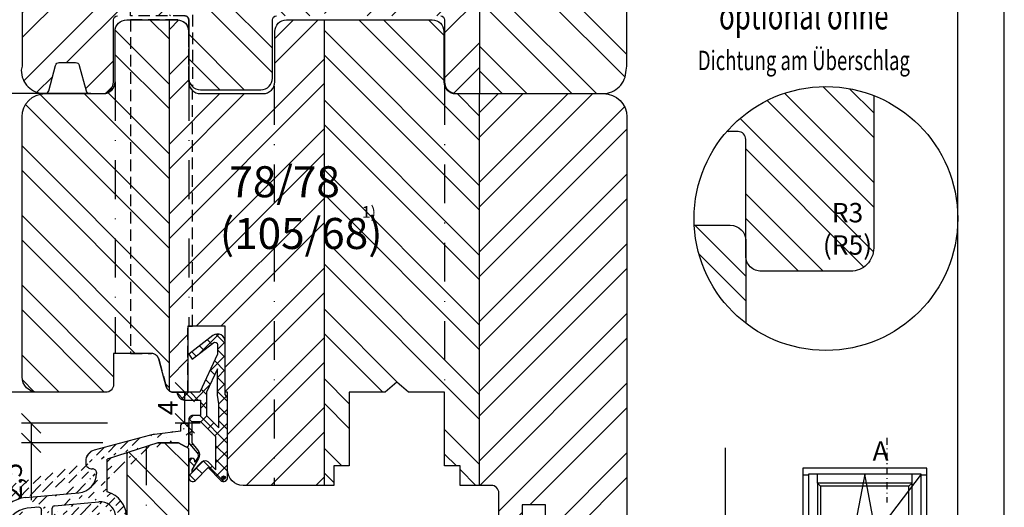
# Model space of a CAD drawing. Units: millimetres. Extents: x 0 to 2546, y 0 to 1164.
# Drawn here: x 833 to 960, y 86 to 148 of the extents above; entities that cross this region are included whole.
import ezdxf

# ---------------------------------------------------------------- set-up
doc = ezdxf.new("R2010")
doc.units = ezdxf.units.MM
doc.header["$LTSCALE"] = 10
doc.linetypes.add('STRICHPUNKT', pattern=[1, 0.5, -0.25, 0, -0.25])
doc.linetypes.add('VERDECKT', pattern=[0.375, 0.25, -0.125])
for name, color, linetype in [('Aufdopplung', 20, 'Continuous'), ('Belüftung', 252, 'VERDECKT'), ('Bemaßung', 1, 'Continuous'), ('Blendrahmen', 5, 'Continuous'), ('Dichtungen', 6, 'Continuous'), ('Flügelrahmen', 84, 'Continuous'), ('Regenschiene', 224, 'Continuous'), ('Schlitz-Zapfen', 253, 'STRICHPUNKT'), ('Schraffur', 251, 'Continuous'), ('Sohlbank', 5, 'Continuous')]:
    doc.layers.add(name, color=color, linetype=linetype)
doc.styles.add('RomanS', font='romans.shx', dxfattribs={"width": 0.7})
doc.dimstyles.new('IDEAL Holz', dxfattribs={"dimtxt": 2.5, "dimasz": 2.5, "dimexe": 1.25, "dimexo": 0.625, "dimtad": 1, "dimdec": 1, "dimtxsty": 'RomanS', "dimblk": 'OBLIQUE', "dimcen": 2.5, "dimadec": 0, "dimazin": 0, "dimtfac": 1, "dimtdec": 1, "dimtmove": 0, "dimatfit": 3, "dimldrblk": 'OBLIQUE', "dimfxl": 1, "dimarcsym": 0})
pattern_1 = [(135, (750, 0), (-4.490128060534575, -4.490128060534575), []), (135, (746.825, 2e-16), (-4.490128060534575, -4.490128060534575), [])]
pattern_2 = [(45, (750, 0), (-4.490128060534575, 4.490128060534575), []), (45, (750, 3.174999999999998), (-4.490128060534575, 4.490128060534575), [])]

# ---------------------------------------------------------------- blocks, each defined once
blk = doc.blocks.new('RS-FS2215')
at = {"layer": 'Regenschiene'}
h = blk.add_hatch(dxfattribs=at)
h.set_pattern_fill('ANSI36', color=256, scale=0.25, style=0)
h.set_pattern_definition([(45, (-24.0999999999998, -1.246019436126782), (0.4209495056751168, 1.543481520808759), [1.984375, -0.396875, 0, -0.396875])])
edge = h.paths.add_edge_path()
edge.add_line((-19.59999999999991, 5.470665500170426), (-19.59999999999991, -9.746019436126868))
edge.add_arc((-20.09999999999991, -9.746019436126868), 0.5, -90, 0, ccw=False)
edge.add_line((-20.09999999999991, -10.24601943612687), (-23.99999999999989, -10.24601943612687))
edge.add_arc((-23.99999999999989, -9.746019436126868), 0.5, 180, 270, ccw=False)
edge.add_line((-24.49999999999989, -9.746019436126868), (-24.49999999999989, -1.646019436126817))
edge.add_line((-20.99999999999988, -1.046019434777957), (-20.99999999999988, 13.12834953109742))
edge.add_arc((-20.99999999999988, -1.246019436126839), 0.200000001348684, 0, 90)
edge.add_line((-20.99999999999988, -5.046019433428892), (-20.99999999999988, -8.546019436126796))
edge.add_arc((-20.99999999999988, -4.84601943612686), 0.1999999973025979, 270, 360)
edge.add_line((-20.79999999999984, -1.246019436126839), (-20.79999999999984, -4.84601943612686))
edge.add_arc((-22.69999999999982, -8.446019436126825), 1, 270, 323.130102354156)
edge.add_line((-21.49999999999989, -9.046019436126798), (-21.89999999999987, -9.046019436126798))
edge.add_arc((-22.69999999999982, -8.446019436126825), 1.000000002086129, 143.1301023541599, 270.0000004098077)
edge.add_line((-23.49999999999988, -3.246019436126836), (-23.49999999999988, -7.84601943612686))
edge.add_arc((-23.49999999999988, -3.046019436126794), 0.200000001348684, 0, 14.28863067716078)
edge.add_line((-23.71562857160154, -1.535300851277423), (-23.30618705371967, -2.996658090990345))
edge.add_arc((-24.0999999999998, -1.646019436126815), 0.4000000000000127, 16.06910022640302, 90)
edge.add_arc((-23.49999999999988, -3.04601943612685), 0.1999999953952453, 270, 360)
edge.add_arc((-24.0999999999998, -1.646019436126815), 0.3999999973026149, 90, 180)
edge.add_arc((-21.49999999999989, -8.546019436126796), 0.5, 270, 360)
edge.add_arc((-2.999999999999886, 13.12834953109735), 16.40000008474006, 166.0511400974191, 179.9999993966875)
edge.add_line((-20.23613341150236, 17.45398056437268), (-19.2075383005922, 17.45398056889123))
edge.add_arc((-19.2075383005922, 17.15398056437261), 0.3000000016739694, 346.0511400974223, 449.9999997123777)
edge.add_arc((-2.999999999999886, 13.12834953109735), 18.00000000551362, 166.8537888231532, 180)
edge.add_arc((-20.23613341150236, 17.15398056437267), 0.3000000000000114, 90, 166.8537888231532)
edge.add_line((-10.29999999999984, 0.0993525918263629), (-12.59915441494365, -6.217522247071237))
edge.add_line((-13.24001079699951, -6.516358485801369), (-13.61588784531386, -6.379550428471057))
edge.add_arc((-13.06900072533665, -6.046512175408371), 0.5000000000000121, 249.9999999999974, 339.9999999999994)
edge.add_line((-11.88092213764218, -0.1508691230333561), (-13.91472408404399, -5.738694046415256))
edge.add_arc((-13.444877773651, -5.909704118078121), 0.5000000000000121, 159.9999999999993, 249.9999999999963)
edge.add_line((-19.39999999999986, 13.12834953109742), (-19.39999999999986, 8.669065482647357))
edge.add_line((8, 16.49999999730239), (1.500000000000111, 14.38802197178848))
edge.add_line((1.500000000000109, 10.15059122054818), (1.500000000000109, 14.38802197178848))
edge.add_arc((0.6000000000001329, 6.871871977376617), 3.39999998169766, 0, 74.65052289832897)
edge.add_arc((-2.389928658502864, 12.532824156512), 2.500000014330836, 274.9999999999997, 359.9999999420861)
edge.add_line((-9.038715309920343, 9.441581104452117), (-2.172039301633724, 10.04233741128264))
edge.add_line((-5.326146722824205, 8.36104099582481), (0.425688514504941, 8.864261373559787))
edge.add_arc((0.6000000000001329, 6.871871977376617), 1.999999981697659, 9.995725338064007, 94.99999999999976)
edge.add_line((3.000000000000113, 2.299999997302411), (2.569641393231563, 7.219021381610462))
edge.add_line((4.000000000000113, 6.871871977376617), (4.000000000000113, 1.499999997302396))
edge.add_line((0.1100713414971359, 12.65642877618293), (0.1100713414971359, 12.532824156512))
edge.add_line((6.884933871653633, 17.44457576618023), (-0.1768126619289276, 15.55238648535346))
edge.add_arc((0.2114159057248344, 14.10349774591999), 1.500000023097834, 105.0000000000016, 179.9999994906194)
edge.add_arc((-0.3885840942751848, 12.61978517143548), 0.4999999973941402, 4.202818788398992, 94.41172587585643)
edge.add_arc((-0.4885840942752182, 13.91593331121819), 0.7999999892104201, 180, 274.4117259039621)
edge.add_line((-1.288584094275164, 14.10349774591999), (-1.288584094275164, 13.91593331121819))
edge.add_line((2.200000000000041, 1.499999997302396), (2.102985348086694, 1.499999997302396))
edge.add_arc((-14.69999999999993, 0.8751913069436517), 2.999999972758372, 339.9999999999994, 359.999999563437)
edge.add_line((-9.999999999999886, 1.59935259182636), (-10.29999999999984, 0.0993525918263629))
edge.add_line((-12.61320836738605, 4.035333774055247), (-13.71284539295391, 2.676074557864143))
edge.add_arc((-12.19999999999993, 3.753804299360258), 0.5, 0, 145.7323904248971)
edge.add_arc((-14.04341208686287, 2.901298137620201), 0.4000000000000157, 245.0000000000006, 325.7323904248971)
edge.add_arc((-14.09777247672741, 2.926646803714293), 0.4000000000000039, 155.0000000000036, 245.0000000000079)
edge.add_line((-14.46029559154203, 3.095694108410515), (-14.02842061327794, 4.021852988092875))
edge.add_arc((-14.48157450679628, 4.233162118963221), 0.499999995210858, 335.0000000000006, 434.9999989190808)
edge.add_arc((-19.09999999999991, 5.470665500170426), 0.500000002281282, 74.99999999999841, 180.0000001509242)
edge.add_arc((-8.497792740151345, 5.055412716435188), 3.017863983296308, 96.64368727298537, 173.4401325427711)
edge.add_arc((-7.299999999999952, 7.887205259345437), 0.2999999961147068, 0, 95.00000012885052)
edge.add_arc((-5.299999999999954, 8.062182586397245), 0.3000000031697856, 94.99999999999976, 179.9999998932555)
edge.add_arc((0.5, 3.999999997302396), 0.5, 90, 195.0000000000007)
edge.add_line((0.9829629131445508, 4.129409519853668), (1.528632000634853, 2.092944761220353))
edge.add_line((0.0170370868554599, 3.870590474751128), (0.622285825838855, 1.61177142964853))
edge.add_arc((1.894744339859386, 1.783853940483995), 1.284041674251402, 187.7017408092445, 269.0201959040592)
edge.add_arc((2.126544172019356, 2.097464957512813), 0.59792925740787, 180.4331459513597, 267.7419223828958)
edge.add_arc((2.200000000000041, 2.299999997302411), 0.800000010789631, 270, 360)
edge.add_arc((3.000000000000113, 1.499999997302396), 1, 270, 360)
edge.add_arc((-8.532936020829993, 5.055412716435188), 4.41523338197557, 96.57785729315329, 156.4498488896063)
edge.add_arc((-13.86818014503058, 7.588742608480647), 1.500000000000018, 254.9999999999984, 329.1487605074714)
edge.add_arc((-17.89999999999986, 8.669065482647357), 1.5, 180, 254.9999999999984)
edge.add_line((-9.999999999999886, 4.999352591826395), (-10.29999999999984, 3.499352591826338))
edge.add_line((-14.35216498424495, 4.716125032107767), (-18.97059047744869, 5.953628413314973))
edge.add_line((-14.26681978142369, 2.564123688899615), (-14.21245939155915, 2.538775022805527))
edge.add_arc((-14.09777247672741, 2.926646803714293), 0.4000000000000157, 155.0000000000006, 180)
edge.add_line((-11.49589883815758, 5.400177477469425), (-9.999999999999886, 4.999352591826395))
edge.add_line((-7.326146722824205, 8.186063668772947), (-8.846943153347645, 8.053011221571484))
edge.add_line((-14.25640871268433, 6.139853869047002), (-18.28822856765373, 7.220176743213714))
edge.add_line((-11.69999999999993, 0.8477672856748931), (-11.69999999999993, 3.753804299360258))
edge.add_line((-10.29999999999984, 1.799352591826349), (-9.999999999999886, 1.59935259182636))
edge.add_line((-9.999999999999886, 3.299352591826345), (-10.29999999999984, 1.799352591826349))
edge.add_line((-10.29999999999984, 3.499352591826338), (-9.999999999999886, 3.299352591826345))
edge.add_line((2.513917393299383, 0.4999999973023959), (1.872787251693121, 0.4999999973023959))
edge.add_arc((0.5, 3.999999997302396), 0.4999999944925487, 15.00000000000074, 90.0000003643676)
edge.add_line((1.922787251692964, 0.4999999973023959), (3.000000000000113, 0.4999999973023959))
edge.add_line((-7.000000000000002, 6.999999997302397), (-7.000000000000002, 7.882786471754871))
edge.add_line((-5.599999999999916, 6.999999997302397), (-5.599999999999916, 8.062182586397245))
edge.add_line((-7.000000000000002, 6.999999997302397), (-5.599999999999916, 6.999999997302397))
edge.add_line((11, 17.99886743565345), (7.569682380140422, 17.57767739294151))
edge.add_arc((8.179029097166222, 12.61494663473493), 5.000000068175753, 96.99999999999955, 105.0000002077903)
edge.add_line((10.70000000000015, 16.49999999730239), (11.55000000000007, 16.0092522684912))
edge.add_arc((11.70000000000004, 16.26905988962661), 0.3000000030805754, 239.9999999999922, 360.0000003764279)
edge.add_arc((11.20000000000016, 18.79999999730264), 0.2000000013487125, 90, 180)
edge.add_line((8, 16.49999999730239), (10.70000000000015, 16.49999999730239))
edge.add_line((12.00000000000011, 17.52526010618597), (12.00000000000011, 16.26905988962661))
edge.add_line((12, 16.26905988962661), (12.00000000000011, 18.79999999730264))
edge.add_line((11, 17.99886743565345), (11, 18.79999999730264))
edge.add_line((11.20000000000016, 18.99999999730268), (11.80000000000007, 18.99999999730268))
edge.add_arc((11.80000000000007, 18.79999999730264), 0.1999999973025979, 0, 90)
edge = h.paths.add_edge_path(flags=17)
edge.add_arc((-19.10000000002439, 5.470665500172573), 0.5000000000042653, 74.99999999723161, 75.00547323776487, ccw=False)
edge.add_line((-18.97059047744869, 5.953628413314973), (-14.35216497478371, 4.716125029572636))
edge.add_line((-14.35216497478371, 4.716125029572636), (-13.87078998537542, 6.088744878904567))
edge.add_arc((-13.86818014503061, 7.588742608480862), 1.50000000000022, 255.0000000000015, 269.90031139172936, ccw=False)
edge.add_line((-14.25640871268441, 6.139853869047037), (-16.4548007457583, 6.728911238956128))
edge.add_line((-16.4548007457583, 6.728911238956128), (-18.28822856765369, 7.220176743213762))
edge.add_arc((-17.89999999999989, 8.669065482647316), 1.499999999999952, 248.4816930451509, 254.9999999999991, ccw=False)
edge.add_line((-18.45019773785648, 7.273614856771446), (-18.97063661274496, 5.953640775230348))
edge.add_line((-18.97063661274496, 5.953640775230348), (-18.97063661358718, 5.953640773094242))
for p, q in [((11, 17.99886743565345), (7.569682380140422, 17.57767739294151)), ((11, 17.99886743565345), (11, 18.79999999730264)), ((11.20000000000016, 18.99999999730268), (11.80000000000007, 18.99999999730268)), ((12, 16.26905988962661), (12.00000000000011, 18.79999999730264)), ((-20.23613341150236, 17.45398056437268), (-19.2075383005922, 17.45398056889123)), ((6.884933871653633, 17.44457576618023), (-0.1768126619289276, 15.55238648535346)), ((12.00000000000011, 17.52526010618597), (12.00000000000011, 16.26905988962661)), ((8, 16.49999999730239), (1.500000000000109, 14.38802197178848)), ((8, 16.49999999730239), (10.70000000000015, 16.49999999730239)), ((10.70000000000015, 16.49999999730239), (11.55000000000007, 16.0092522684912)), ((-1.288584094275164, 14.10349774591999), (-1.288584094275164, 13.91593331121819)), ((1.500000000000109, 10.15059122054818), (1.500000000000109, 14.38802197178848)), ((-20.99999999999988, -1.046019434777957), (-20.99999999999988, 13.12834953109742)), ((-19.39999999999986, 13.12834953109742), (-19.39999999999986, 8.669065482647357)), ((0.1100713414971359, 12.65642877618293), (0.1100713414971359, 12.532824156512)), ((-9.038715309920343, 9.441581104452117), (-2.172039301633724, 10.04233741128264)), ((-7.326146722824205, 8.186063668772947), (-8.846943153347645, 8.053011221571484)), ((-7.000000000000002, 6.999999997302397), (-7.000000000000002, 7.882786471754871)), ((-5.599999999999916, 6.999999997302397), (-5.599999999999916, 8.062182586397245)), ((-5.326146722824205, 8.36104099582481), (0.4256885145049412, 8.864261373559787)), ((-14.25640871268433, 6.139853869047002), (-18.28822856765373, 7.220176743213714)), ((-7.000000000000002, 6.999999997302397), (-5.599999999999916, 6.999999997302397)), ((3.000000000000113, 2.299999997302411), (2.569641393231563, 7.219021381610462)), ((4.000000000000113, 6.871871977376617), (4.000000000000113, 1.499999997302396)), ((-11.49589883815758, 5.400177477469425), (-9.999999999999886, 4.999352591826395)), ((-14.46029559154203, 3.095694108410515), (-14.02842061327794, 4.021852988092875)), ((-12.61320836738605, 4.035333774055247), (-13.71284539295391, 2.676074557864143)), ((-9.999999999999886, 4.999352591826395), (-10.29999999999984, 3.499352591826338)), ((0.0170370868554599, 3.870590474751128), (0.622285825838855, 1.611771429648529)), ((0.9829629131445508, 4.129409519853668), (1.528632000634853, 2.092944761220353)), ((-14.26681978142369, 2.564123688899615), (-14.21245939155915, 2.538775022805527)), ((-11.69999999999993, 0.8477672856748931), (-11.69999999999993, 3.753804299360258)), ((-10.29999999999984, 3.499352591826338), (-9.999999999999886, 3.299352591826345)), ((-9.999999999999886, 3.299352591826345), (-10.29999999999984, 1.799352591826349)), ((-10.29999999999984, 1.799352591826349), (-9.999999999999886, 1.59935259182636)), ((-9.999999999999886, 1.59935259182636), (-10.29999999999984, 0.0993525918263629)), ((-10.29999999999984, 0.0993525918263629), (-12.59915441494365, -6.217522247071237)), ((2.513917393299383, 0.4999999973023959), (1.872787251693121, 0.4999999973023959)), ((1.922787251692964, 0.4999999973023959), (3.000000000000113, 0.4999999973023959)), ((-20.79999999999984, -1.246019436126839), (-20.79999999999984, -4.84601943612686)), ((-11.88092213764218, -0.1508691230333561), (-13.91472408404399, -5.738694046415256)), ((-23.71562857160154, -1.535300851277423), (-23.30618705371967, -2.996658090990345)), ((-23.49999999999988, -3.246019436126836), (-23.49999999999988, -7.84601943612686)), ((-20.99999999999988, -5.046019433428892), (-20.99999999999988, -8.546019436126796)), ((-13.24001079699951, -6.516358485801369), (-13.61588784531386, -6.379550428471057)), ((-21.49999999999989, -9.046019436126798), (-21.89999999999987, -9.046019436126798))]:
    blk.add_line(p, q, dxfattribs=at)
blk.add_lwpolyline([(-18.97063661358718, 5.953640773094242, -2.38815170193e-05), (-18.97059047744869, 5.953628413314973), (-14.35216497478371, 4.716125029572636), (-13.87078998537542, 6.088744878904567, -0.065106633008364), (-14.25640871268441, 6.139853869047037), (-16.4548007457583, 6.728911238956128), (-18.28822856765369, 7.220176743213762, -0.0284491509259292), (-18.45019773785648, 7.273614856771446), (-18.97063661274496, 5.953640775230348)], format="xyb", close=True, dxfattribs=at)
at = {"layer": 'Regenschiene', "flags": 128}
blk.add_lwpolyline([(-19.59999999999991, 5.470665500170426), (-19.59999999999991, -9.746019436126868, -0.4142135623730951), (-20.09999999999991, -10.24601943612687), (-23.99999999999989, -10.24601943612687, -0.4142135623730951), (-24.49999999999989, -9.746019436126868), (-24.49999999999989, -1.646019436126815)], format="xyb", dxfattribs=at)
at = {"layer": 'Regenschiene'}
blk.add_lwpolyline([(-14.35216498424495, 4.716125032107767), (-18.97059047744869, 5.953628413314973)], dxfattribs=at)
for centre, radius, start, end in [((11.20000000000016, 18.79999999730264), 0.2000000013487125, 90, 180), ((11.80000000000007, 18.79999999730264), 0.1999999973025979, 0, 90), ((-2.999999999999886, 13.12834953109735), 18.00000000551362, 166.8537888231532, 180), ((-20.23613341150236, 17.15398056437267), 0.3000000000000114, 90, 166.8537888231532), ((-2.999999999999886, 13.12834953109735), 16.40000008474006, 166.0511400974191, 179.9999993966875), ((-19.2075383005922, 17.15398056437261), 0.3000000016739694, 346.0511400974223, 89.9999997123777), ((8.179029097166222, 12.61494663473493), 5.000000068175753, 96.9999999999996, 105.0000002077902), ((0.2114159057248344, 14.10349774591999), 1.500000023097834, 105.0000000000016, 179.9999994906193), ((11.70000000000004, 16.26905988962661), 0.3000000030805754, 239.9999999999923, 3.764278574e-07), ((-0.4885840942752182, 13.91593331121819), 0.7999999892104201, 180, 274.4117259039621), ((-0.3885840942751848, 12.61978517143548), 0.4999999973941402, 4.202818788398992, 94.41172587585636), ((-2.389928658502864, 12.532824156512), 2.500000014330836, 274.9999999999998, 359.9999999420861), ((-8.532936020829993, 5.055412716435188), 4.41523338197557, 96.57785729315329, 156.4498488896063), ((0.6000000000001329, 6.871871977376617), 3.39999998169766, 0, 74.65052289832899), ((-17.89999999999986, 8.669065482647357), 1.5, 180, 254.9999999999984), ((-8.497792740151345, 5.055412716435188), 3.017863983296308, 96.64368727298537, 173.4401325427711), ((-7.299999999999952, 7.887205259345437), 0.2999999961147068, 0, 95.00000012885059), ((-5.299999999999954, 8.062182586397245), 0.3000000031697856, 94.99999999999976, 179.9999998932555), ((0.6000000000001329, 6.871871977376617), 1.999999981697659, 9.995725338064004, 94.99999999999976), ((-13.86818014503058, 7.588742608480647), 1.500000000000018, 254.9999999999984, 329.1487605074713), ((-19.09999999999991, 5.470665500170426), 0.500000002281282, 74.99999999999838, 180.0000001509242), ((-14.48157450679628, 4.233162118963221), 0.499999995210858, 335.0000000000007, 74.99999891908095), ((-12.19999999999993, 3.753804299360258), 0.5, 0, 145.7323904248971), ((0.5, 3.999999997302396), 0.5, 90, 195.0000000000007), ((0.5, 3.999999997302396), 0.4999999944925487, 15.00000000000072, 90.0000003643676), ((-14.09777247672741, 2.926646803714293), 0.4000000000000157, 155.0000000000005, 180), ((-14.09777247672741, 2.926646803714293), 0.4000000000000039, 155.0000000000036, 245.0000000000079), ((-14.04341208686287, 2.901298137620201), 0.4000000000000157, 245.0000000000005, 325.7323904248972), ((1.894744339859386, 1.783853940483995), 1.284041674251402, 187.7017408092445, 269.0201959040591), ((2.132190511705747, 2.09977612568801), 0.6035971701612562, 180.6484733994127, 276.4503560076483), ((2.200000000000041, 2.299999997302411), 0.800000010789631, 270, 0), ((3.000000000000113, 1.499999997302396), 1, 270, 0), ((-14.69999999999993, 0.8751913069436517), 2.999999972758372, 339.9999999999994, 359.999999563437), ((-24.0999999999998, -1.646019436126815), 0.3999999973026149, 90, 180), ((-24.0999999999998, -1.646019436126815), 0.4000000000000127, 16.06910022640303, 90), ((-20.99999999999988, -1.246019436126839), 0.200000001348684, 0, 90), ((-23.49999999999988, -3.04601943612685), 0.1999999953952453, 270, 0), ((-23.49999999999988, -3.046019436126794), 0.200000001348684, 0, 14.2886306771608), ((-20.99999999999988, -4.84601943612686), 0.1999999973025979, 270, 0), ((-13.444877773651, -5.909704118078121), 0.5000000000000121, 159.9999999999993, 249.9999999999963), ((-13.06900072533665, -6.046512175408371), 0.5000000000000121, 249.9999999999974, 339.9999999999994), ((-22.69999999999982, -8.446019436126825), 1.000000002086129, 143.1301023541598, 270.0000004098077), ((-21.49999999999989, -8.546019436126796), 0.5, 270, 0), ((-22.69999999999982, -8.446019436126825), 1, 270, 323.130102354156)]:
    blk.add_arc(centre, radius, start, end, dxfattribs=at)
blk = doc.blocks.new('_Oblique')
at = {"color": 0, "linetype": 'ByBlock', "lineweight": -2}
blk.add_line((-0.5, -0.5), (0.5, 0.5), dxfattribs=at)
blk = doc.blocks.new('*D38')
at = {"layer": 'Bemaßung', "color": 0, "lineweight": -2}
for p, q in [((855.3022558042176, 100.4637913481929), (853.0809091279849, 100.4637913481929)), ((854.330909127985, 96.46379134819362), (854.330909127985, 100.4637913481929)), ((856.3022558042181, 96.46379134819362), (853.0809091279849, 96.46379134819362))]:
    blk.add_line(p, q, dxfattribs=at)
at = {"layer": 'Defpoints', "color": 0}
for p in [(854.330909127985, 100.4637913481929), (855.9272558042177, 100.4637913481929), (856.9272558042181, 96.46379134819362)]:
    blk.add_point(p, dxfattribs=at)
at = {"layer": 'Bemaßung', "color": 0, "lineweight": -2, "xscale": 2.5, "yscale": 2.5, "zscale": 2.5}
for p, rotation in [((854.330909127985, 100.4637913481929), 90), ((854.330909127985, 96.46379134819362), 270)]:
    blk.add_blockref('_Oblique', p, dxfattribs=dict(at, rotation=rotation))
at = {"layer": 'Bemaßung', "color": 0, "insert": (852.4559091279849, 98.46379134819338), "char_height": 2.5, "attachment_point": 5, "rotation": 90, "style": 'RomanS'}
blk.add_mtext('4', dxfattribs=at)
blk = doc.blocks.new('D-Mitteldichtung')
at = {"layer": 'Dichtungen'}
h = blk.add_hatch(dxfattribs=at)
h.set_pattern_fill('ANSI37', color=6, scale=0.4, style=0)
h.set_pattern_definition([(45, (0, 0), (-0.8980256121069151, 0.8980256121069153), []), (135, (0, 0), (-0.8980256121069153, -0.8980256121069151), [])])
h.paths.add_polyline_path([(-4.699999999999863, -3.580055564077468), (-4.241138850919055, -4.235377199508631), (-1.472072930905178, -2.08639410705254, -0.6068148963145465), (-0.9999999999998159, -2.332139720339306), (-0.9999999999998159, -3.604729044764863), (-3.282702335169731, -8.500000000000085), (-6.19999999999986, -8.500000000000197, 0.4142135623730951), (-5.19999999999986, -9.500000000000195), (-3.199999999999861, -9.500000000000195), (-3.199999999999861, -11.50000000000008), (-4.199999999999858, -11.50000000000008, 0.4142135623731033), (-4.699999999999862, -12.00000000000007), (-4.699999999999862, -14.81801488286712, 0.1763269807084436), (-4.583022221559382, -15.13940868771026), (-3.596074994209216, -16.3156065916057, -0.3152987888790008), (-3.546084513876461, -16.88700039644892), (-3.899999999999908, -17.5000000000002), (-3.899999999999907, -17.40000000000017, 1), (-4.699999999999862, -17.40000000000017), (-4.699999999999862, -19.5000000000002, 0.6681786379192989), (-3.846446609406528, -19.85355339059342), (-2.199999999999863, -18.20710678118664), (-0.5535533905931961, -19.85355339059342, 0.6681786379193274), (0.3000000000001375, -19.50000000000016), (0.3000000000001375, -9.500000000000195, 0.2015127546239996), (1.83e-13, -8.785857157145841), (1.83e-13, -2.000000000000198, 0.6068148963145996), (-1.57357643635082, -1.180847955711187)])
h.paths.add_polyline_path([(-0.9999999999998163, -5.497690311286846), (-0.9999999999998159, -8.865743636076528), (-0.7999999999997717, -10.00000000000019), (-0.7999999999997716, -13.10000000000011), (-2.399999999999908, -11.50000000000008), (-2.399999999999904, -8.499999999999972)], flags=16)
h.paths.add_polyline_path([(-3.131370849898253, -12.30000000000015), (-1.199999999999771, -14.23137084989864), (-1.199999999999771, -18.4757359312882), (-2.246446609406529, -17.42928932188144, 0.4142135623730922), (-2.953553390593191, -17.42928932188144), (-4.299999999999908, -18.77573593128815), (-4.299999999999909, -18.50000000000019), (-3.459862923360513, -17.0448398979382, 0.3152987888789714), (-3.559843884025843, -15.90205228825172), (-4.299999999999907, -15.01996857795924), (-4.299999999999909, -12.30000000000015)], flags=16)
h = blk.add_hatch(color=256, dxfattribs=at)
edge = h.paths.add_edge_path()
edge.add_arc((-0.1999999999998838, -19.50000000000016), 0.2270269807753889, 0, 360)
blk.add_lwpolyline([(-2.199999999999854, -18.20710678118664), (-3.846446609406528, -19.85355339059342), (-2.199999999999854, -18.20710678118664), (-0.5535533905931961, -19.85355339059342, 0.6681786379192989), (0.3000000000001375, -19.5000000000002), (0.3000000000001375, -9.500000000000195, 0.2015127546239996), (1.83e-13, -8.785857157145841), (1.83e-13, -2.000000000000198, 0.6068148963145977), (-1.573576436350814, -1.180847955711186), (-4.699999999999862, -3.580055564077468), (-4.241138850919055, -4.235377199508633), (-1.472072930905178, -2.08639410705254, -0.6068148963145489), (-0.9999999999998159, -2.332139720339311), (-0.9999999999998159, -3.604729044764866), (-3.282702335169731, -8.500000000000085), (-6.19999999999986, -8.500000000000197), (-6.19999999999986, -8.500000000000197, 0.4142135623730951), (-5.19999999999986, -9.500000000000195), (-3.199999999999861, -9.500000000000195), (-3.199999999999861, -11.50000000000008), (-4.199999999999858, -11.50000000000008, 0.4142135623731117), (-4.699999999999862, -12.00000000000008), (-4.699999999999862, -14.81801488286712, 0.1763269807084733), (-4.583022221559343, -15.1394086877103), (-3.596074994209216, -16.3156065916057, -0.3152987888789738), (-3.546084513876435, -16.88700039644888), (-3.899999999999907, -17.5000000000002), (-3.899999999999907, -17.40000000000017, 0.9999999999999998), (-4.699999999999862, -17.40000000000017), (-4.699999999999862, -19.5000000000002, 0.6681786379192989), (-3.846446609406528, -19.85355339059342)], format="xyb", dxfattribs=at)
blk.add_lwpolyline([(-0.9999999999998159, -5.497690311286845), (-2.399999999999904, -8.499999999999972), (-2.399999999999904, -11.50000000000008), (-0.7999999999997716, -13.10000000000011), (-0.7999999999997716, -10.0000000000002), (-0.9999999999998159, -8.865743636076528)], close=True, dxfattribs=at)
blk.add_lwpolyline([(-4.299999999999908, -15.01996857795925), (-3.559843884025843, -15.90205228825172, -0.3152987888789714), (-3.459862923360513, -17.0448398979382), (-4.299999999999908, -18.5000000000002), (-4.299999999999908, -18.77573593128815), (-2.953553390593191, -17.42928932188144, -0.4142135623730922), (-2.246446609406529, -17.42928932188144), (-1.199999999999771, -18.4757359312882), (-1.199999999999771, -14.23137084989864), (-3.131370849898253, -12.30000000000015), (-4.299999999999908, -12.30000000000015)], format="xyb", close=True, dxfattribs=at)
blk.add_circle((-0.1999999999998838, -19.50000000000016), 0.2270269807753889, dxfattribs=at)
blk = doc.blocks.new('M-Bestellmaß')
at = {"layer": 'Bemaßung'}
for p, q in [((7.436677520448454, -3.6e-15), (7.436677520448513, 77.32532601557924)), ((0.625, 0), (8.686677520448455, -3.6e-15))]:
    blk.add_line(p, q, dxfattribs=at)
at = {"layer": 'Bemaßung', "xscale": 2.5, "yscale": 2.5, "zscale": 2.5, "rotation": 270}
blk.add_blockref('_Oblique', (7.436677520448454, -3.6e-15), dxfattribs=at)
at = {"layer": 'Bemaßung', "insert": (4.811677520448455, 40.52166218571327), "char_height": 2.5, "attachment_point": 5, "rotation": 90, "style": 'RomanS'}
blk.add_mtext('{\\H1.6x;Bestellmaß}', dxfattribs=at)
blk = doc.blocks.new('*D41')
at = {"layer": 'Bemaßung', "color": 0, "lineweight": -2}
for p, q in [((844.3517931128303, 96.46379134819315), (833.2478032346186, 96.46379134819315)), ((834.4978032346187, 96.46379134819315), (834.4978032346187, 93.96379134819288)), ((843.7298413953563, 93.96379134819288), (833.2478032346186, 93.96379134819288)), ((834.4978032346187, 93.96379134819288), (834.4978032346187, 86.54712468152621))]:
    blk.add_line(p, q, dxfattribs=at)
at = {"layer": 'Defpoints', "color": 0}
for p in [(844.9767931128303, 96.46379134819315), (834.4978032346187, 93.96379134819288), (844.3548413953562, 93.96379134819288)]:
    blk.add_point(p, dxfattribs=at)
at = {"layer": 'Bemaßung', "color": 0, "lineweight": -2, "xscale": 2.5, "yscale": 2.5, "zscale": 2.5}
for p, rotation in [((834.4978032346187, 96.46379134819315), 90), ((834.4978032346187, 93.96379134819288), 270)]:
    blk.add_blockref('_Oblique', p, dxfattribs=dict(at, rotation=rotation))
at = {"layer": 'Bemaßung', "color": 0, "insert": (832.3847079965233, 89.0054580148597), "char_height": 2.5, "attachment_point": 5, "rotation": 90, "style": 'RomanS'}
blk.add_mtext('2,5', dxfattribs=at)
blk = doc.blocks.new('I-BK-Tür_Flügeleinleger')
for p, q in [((-20, 39.13999999999998), (-19.25999999999999, 39.13999999999998)), ((-4.740000000000009, 39.25999999999998), (-19.25999999999999, 20.17499999999999)), ((-12, 39.25999999999998), (-19.25999999999999, 1.089999999999986)), ((-18.10000000000002, 38.09999999999997), (-18.10000000000002, 39.25999999999998)), ((-17.70000000000005, 37.69999999999999), (-18.10000000000002, 38.09999999999997)), ((-4.740000000000009, 1.089999999999986), (-12, 39.25999999999998)), ((-6.29999999999995, 37.69999999999999), (-5.899999999999977, 38.09999999999997)), ((-5.899999999999977, 38.09999999999997), (-5.899999999999977, 39.25999999999998)), ((-4.740000000000009, 39.13999999999998), (-4, 39.13999999999998)), ((-19.25999999999999, 20.17499999999999), (-4.740000000000009, 1.089999999999986)), ((-18.10000000000002, 4.15999999672732), (-17.70000000000005, 4.559999996727309)), ((-18.10000000000002, 4.15999999672732), (-18.10000000000002, 1.089999999999986)), ((-5.899999999999977, 4.15999999672732), (-6.29999999999995, 4.559999996727309)), ((-5.899999999999977, 4.15999999672732), (-5.899999999999977, 1.089999999999986)), ((-18.10000000000002, 2.999999999999976), (-5.899999999999977, 2.999999999999976)), ((-19.25999999999999, 1.209999999999987), (-20, 1.209999999999987)), ((-4.740000000000009, 1.209999999999987), (-4, 1.209999999999987))]:
    blk.add_line(p, q)
for points in [[(-20, 0), (-4, 0), (-4, 40), (-20, 40)], [(-19.25999999999999, 1.089999999999986), (-4.740000000000009, 1.089999999999986), (-4.740000000000009, 39.25999999999998), (-19.25999999999999, 39.25999999999998)], [(-18.10000000000002, 4.15999999672732), (-5.899999999999977, 4.15999999672732), (-5.899999999999977, 38.09999999999997), (-18.10000000000002, 38.09999999999997)], [(-17.70000000000005, 4.559999996727309), (-6.29999999999995, 4.559999996727309), (-6.29999999999995, 37.69999999999999), (-17.70000000000005, 37.69999999999999)]]:
    blk.add_lwpolyline(points, close=True)
at = {"insert": (-17.13758549649833, 6.528533288152487), "char_height": 1.5, "width": 18.74045823417145, "attachment_point": 1, "style": 'RomanS'}
blk.add_mtext('M1:50', dxfattribs=at)
blk = doc.blocks.new('*D42')
at = {"layer": 'Bemaßung', "color": 0, "lineweight": -2}
for p, q in [((839.1004001365538, 138.9637913481924), (824.0835167554386, 138.9637913481924)), ((825.3335167554388, 100.4637913481929), (825.3335167554388, 138.9637913481924)), ((839.1004001365538, 100.4637913481929), (824.0835167554386, 100.4637913481929))]:
    blk.add_line(p, q, dxfattribs=at)
at = {"layer": 'Defpoints', "color": 0}
for p in [(825.3335167554388, 138.9637913481924), (839.7254001365538, 138.9637913481924), (839.7254001365538, 100.4637913481929)]:
    blk.add_point(p, dxfattribs=at)
at = {"layer": 'Bemaßung', "color": 0, "lineweight": -2, "xscale": 2.5, "yscale": 2.5, "zscale": 2.5}
for p, rotation in [((825.3335167554388, 138.9637913481924), 90), ((825.3335167554388, 100.4637913481929), 270)]:
    blk.add_blockref('_Oblique', p, dxfattribs=dict(at, rotation=rotation))
at = {"layer": 'Bemaßung', "color": 0, "insert": (823.2204215173434, 119.7137913481927), "char_height": 2.5, "attachment_point": 5, "rotation": 90, "style": 'RomanS'}
blk.add_mtext('38,5', dxfattribs=at)
blk = doc.blocks.new('*D43')
at = {"layer": 'Bemaßung', "color": 0, "lineweight": -2}
for p, q in [((839.4504001365536, 168.9637913481925), (824.0835167554386, 168.9637913481926)), ((825.3335167554388, 138.963791348192), (825.3335167554388, 168.9637913481926)), ((842.2172318835491, 138.9637913481919), (824.0835167554386, 138.963791348192))]:
    blk.add_line(p, q, dxfattribs=at)
at = {"layer": 'Defpoints', "color": 0}
for p in [(825.3335167554388, 168.9637913481926), (840.0754001365536, 168.9637913481925), (842.8422318835492, 138.9637913481919)]:
    blk.add_point(p, dxfattribs=at)
at = {"layer": 'Bemaßung', "color": 0, "lineweight": -2, "xscale": 2.5, "yscale": 2.5, "zscale": 2.5}
for p, rotation in [((825.3335167554388, 168.9637913481926), 90), ((825.3335167554388, 138.963791348192), 270)]:
    blk.add_blockref('_Oblique', p, dxfattribs=dict(at, rotation=rotation))
at = {"layer": 'Bemaßung', "color": 0, "insert": (822.8037548506767, 153.9637913481923), "char_height": 2.5, "attachment_point": 5, "rotation": 90, "style": 'RomanS'}
blk.add_mtext('30 (130)', dxfattribs=at)

msp = doc.modelspace()

# ---------------------------------------------------------------- hatches: boundary and pattern name
at = {"layer": 'Schraffur'}
h = msp.add_hatch(dxfattribs=at)
h.set_pattern_fill('STEEL', color=20, scale=2, style=0)
h.set_pattern_definition(pattern_2)
h.paths.add_polyline_path([(852.3254001365547, 178.4637913481924), (846.8254001365536, 178.4637913481924, 0.4142135623730951), (845.3254001365532, 176.9637913481924), (845.3254001365532, 170.4637913481924, -0.4142135623730951), (843.8254001365535, 168.9637913481924), (836.3254001365536, 168.9637913481924, 0.4142135623730507), (833.3254001365545, 165.9637913481929), (833.3254001365545, 158.5848537562956), (833.325400136554, 142.4902386476333), (833.2254001365541, 141.9637913481924, 0.4251969565768396), (836.3374346138531, 138.9658840320973, 0.314129074705543), (836.7746995557086, 139.3343818256399), (837.6478974871227, 142.5932008707425, -0.3394542588628926), (838.1308604002677, 142.9637913481906), (840.2199398728404, 142.9637913481906, -0.3394542588636049), (840.7029027859847, 142.5932008707421), (841.5761007173992, 139.3343818256405, 0.3394542588636254), (842.0590636305442, 138.9637913481915), (843.6254001365545, 138.9637913481924, 0.4142135623731117), (845.1254001365548, 140.4637913481925), (845.1254001365548, 148.4637913481924, -0.4142135623728371), (845.6254001365543, 148.9637913481915), (852.3254001365547, 148.9637913481915)])
h.paths.add_polyline_path([(892.3254001365547, 168.9637913481924), (889.225400136553, 168.9637913481924, -0.4142135623731062), (887.7254001365532, 170.4637913481924), (887.7254001365532, 176.9637913481924, 0.4142135623730951), (886.225400136553, 178.4637913481924), (872.3254001365544, 178.4637913481924), (872.3254001365544, 148.9637913481915), (887.3254001365536, 148.9637913481915, -0.4142135623733616), (887.8254001365538, 148.4637913481919), (887.8254001365538, 140.4637913481924, 0.4142135623730951), (889.3254001365535, 138.9637913481924), (892.3254001365547, 138.9637913481924)])
h.paths.add_polyline_path([(860.5152027044111, 167.0955224540645), (881.5818693710777, 167.0955224540645), (881.5818693710777, 151.571712930255), (860.5152027044111, 151.571712930255)], flags=9)
h = msp.add_hatch(dxfattribs=at)
h.set_pattern_fill('STEEL', color=20, scale=2, angle=90, style=0)
h.set_pattern_definition(pattern_1)
h.paths.add_polyline_path([(852.3254001365547, 148.9637913481915), (854.8254001365538, 148.9637913481915), (854.8254001365538, 140.9637913481915, 0.4142135623730285), (856.3254001365532, 139.4637913481924), (862.7254001365541, 139.4637913481924), (864.1254001365545, 139.4637913481924, 0.4142135623731951), (865.6254001365548, 140.963791348192), (865.6254001365546, 148.9637913481915), (872.3254001365544, 148.9637913481915), (872.3254001365544, 178.4637913481924), (867.425400136554, 178.4637913481924, 0.4142135623731173), (865.9254001365537, 176.9637913481923), (865.9254001365537, 170.4637913481938, -0.4142135623731618), (864.4254001365546, 168.9637913481938), (856.3254001365535, 168.9637913481924, -0.4142135623730729), (854.8254001365538, 170.4637913481923), (854.8254001365538, 176.9637913481924, 0.4142135623730284), (853.3254001365532, 178.4637913481924), (852.3254001365547, 178.4637913481924)])
h.paths.add_polyline_path([(911.3254001365531, 165.9637913481924, 0.4142135623731173), (908.3254001365531, 168.9637913481924), (892.3254001365547, 168.9637913481924), (892.3254001365547, 138.9637913481924), (908.2254001365532, 138.9637913481924, 0.4142135623730951), (911.225400136553, 141.9637913481924), (911.3254001365531, 142.4902386476325)])
h.paths.add_polyline_path([(860.5152027044109, 167.0955224540645), (881.5818693710777, 167.0955224540645), (881.5818693710777, 151.571712930255), (860.5152027044109, 151.571712930255)], flags=9)
h = msp.add_hatch(dxfattribs=at)
h.set_pattern_fill('STEEL', color=84, scale=2, angle=90, style=0)
h.set_pattern_definition(pattern_1)
h.paths.add_polyline_path([(833.325400136554, 102.4637913481929, 0.4142135623730951), (835.325400136554, 100.4637913481929), (844.1254001365537, 100.4637913481929, 0.4142135623730951), (845.1254001365537, 101.4637913481924), (845.1254001365537, 105.4637913481924), (850.7856541743985, 105.4637913481924), (851.9268012982433, 101.2049723030902, 0.1782890270806885), (852.3254001365547, 100.6402987321284), (852.3254001365547, 148.4637913481924), (846.8254001365536, 148.4637913481924, 0.4142135623730951), (845.3254001365532, 146.9637913481924), (845.3254001365532, 140.4637913481924, -0.4142135623730951), (843.8254001365538, 138.9637913481924), (836.3254001365536, 138.9637913481924, 0.4142135623730951), (833.3254001365545, 135.9637913481922)])
h.paths.add_polyline_path([(892.3254001365547, 138.9637913481924), (889.225400136553, 138.9637913481924, -0.4142135623730951), (887.7254001365532, 140.4637913481924), (887.7254001365532, 146.9637913481924, 0.4142135623730951), (886.225400136553, 148.4637913481924), (872.3254001365543, 148.4637913481924), (872.3254001365543, 88.46379134819244), (873.5254001365536, 88.46379134819244), (873.5254001365538, 90.96379134819269), (875.5254001365533, 90.96379134819269), (875.5254001365533, 100.4637913481924), (880.1754001365534, 100.4637913481924), (881.6754001365535, 101.7637913481926), (883.1754001365537, 100.4637913481924), (887.8254001365531, 100.4637913481924), (887.8254001365531, 90.96379134819269), (889.8254001365531, 90.96379134819269), (889.8254001365531, 88.46379134819244), (892.3254001365545, 88.46379134819244)])
h.paths.add_polyline_path([(876.7692298956943, 124.8284422337723), (879.1082476310283, 124.8284422337723), (879.1082476310283, 122.1118665175376), (876.7692298956943, 122.1118665175376)], flags=24)
h.paths.add_polyline_path([(857.839946331259, 130.5973686056522), (878.773279664592, 130.5973686056522), (878.773279664592, 115.0735590818427), (857.839946331259, 115.0735590818427)], flags=9)
h = msp.add_hatch(dxfattribs=at)
h.set_pattern_fill('STEEL', color=84, scale=2, style=0)
h.set_pattern_definition(pattern_2)
h.paths.add_polyline_path([(872.3254001365544, 148.4637913481924), (867.4254001365538, 148.4637913481924, 0.4142135623730951), (865.9254001365537, 146.9637913481924), (865.9254001365537, 140.4637913481931, -0.4142135623730951), (864.4254001365549, 138.9637913481938), (856.3254001365538, 138.9637913481927, -0.4142135623730951), (854.8254001365538, 140.4637913481925), (854.8254001365538, 146.9637913481924, 0.4142135623730951), (853.3254001365531, 148.4637913481924), (852.3254001365547, 148.4637913481924), (852.3254001365547, 100.6402987321286, 0.151967982161582), (852.8927271245326, 100.4637913481924), (854.7254001365535, 100.4637913481929), (854.7254001365535, 108.9637913481926), (859.5254001365802, 108.9637913481926), (859.5254001365802, 100.4637913481929), (859.8254001365532, 100.4637913481929), (859.8254001365532, 90.46379134819244, 0.4142135623730951), (861.8254001365531, 88.46379134819244), (872.3254001365544, 88.46379134819244)])
h.paths.add_polyline_path([(911.3254001365531, 135.9637913481924, 0.4142135623730951), (908.3254001365538, 138.9637913481924), (892.3254001365547, 138.9637913481924), (892.3254001365547, 88.46379134819244), (893.8254001365538, 88.46379134819267, -0.4142135623730951), (894.8254001365532, 87.46379134819267), (894.8254001365532, 81.46379134819209, 0.4142135623730911), (895.825400136553, 80.46379134819303), (897.8254001365527, 80.46379134819209), (897.8254001365527, 85.96379134819306), (900.8254001365527, 85.9637913481931), (900.8254001365527, 72.46379134819287, 0.4142135623730951), (902.8254001365526, 70.46379134819287), (908.3254001365538, 70.46379134819288, 0.4142135623730951), (911.3254001365538, 73.4637913481929), (911.3254001365538, 93.15893552703776)])
h.paths.add_polyline_path([(902.1593528097328, 77.16941769851942), (904.6119448970452, 77.16941769851942), (904.6119448970452, 74.45284198228477), (902.1593528097328, 74.45284198228477)], flags=24)
h.paths.add_polyline_path([(903.7130684570376, 80.27272534439815), (910.0464017903707, 80.27272534439815), (910.0464017903707, 71.04653486820767), (903.7130684570376, 71.04653486820767)], flags=24)
h.paths.add_polyline_path([(857.839946331259, 130.5973686056522), (878.773279664592, 130.5973686056522), (878.773279664592, 115.0735590818427), (857.839946331259, 115.0735590818427)], flags=9)
h = msp.add_hatch(dxfattribs=at)
h.set_pattern_fill('STEEL', color=84, scale=2, angle=90, style=0)
h.set_pattern_definition([(135, (56.98977730281534, -216.647129078118), (-4.490128060534575, -4.490128060534575), []), (135, (53.8147773028154, -216.647129078118), (-4.490128060534575, -4.490128060534575), [])])
h.paths.add_polyline_path([(943.1603539866117, 119.0577000503221, -0.4142135623730841), (940.1603539866115, 116.0577000503221), (934.6603539866112, 116.0577000503221), (928.6603539866117, 116.0577000503221, -0.4142135623731038), (926.6603539866117, 118.0577000503219), (926.6603539866117, 127.0577000503212), (926.6603539866117, 133.0577000503218, 0.41421356237312), (925.6603539866112, 134.0577000503218), (924.210992112917, 134.0577000503214, -0.3154694933720204), (943.1603539866117, 138.7022016780535)])
h.paths.add_polyline_path([(936.6115480482395, 116.7905345063622), (942.944881381573, 116.7905345063622), (942.944881381573, 126.0167249825525), (936.6115480482395, 126.0167249825525)], flags=24)
h = msp.add_hatch(dxfattribs=at)
h.set_pattern_fill('STEEL', color=5, scale=2, style=0)
h.set_pattern_definition([(315, (753.4017564358134, 360.5214908806616), (-4.490128060534575, -4.490128060534575), []), (315, (753.4017564358134, 357.3464908806617), (-4.490128060534575, -4.490128060534575), [])])
h.paths.add_polyline_path([(926.6603539866117, 109.3635065135471, -0.2201914815091852), (920.0212926211904, 122.0070574992087), (924.6603539866113, 122.0070574992074, -0.4142135623730951), (926.6603539866117, 120.0070574992073)])
h = msp.add_hatch(dxfattribs=at)
h.set_pattern_fill('STEEL', color=5, scale=2, angle=90, style=0)
h.set_pattern_definition([(135, (751.2792696394147, 9.206925284e-07), (-4.490128060534575, -4.490128060534575), []), (135, (748.1042696394148, 9.206925284e-07), (-4.490128060534575, -4.490128060534575), [])])
h.paths.add_polyline_path([(894.8254001365532, 52.4637913481929), (894.8254001365532, 74.46379134819291, 0.4142135623731451), (892.8254001365532, 76.46379134819308), (875.8254001365538, 76.46379134819308), (875.8254001365538, 15.96379134819291), (891.8254001365532, 15.96379134819291, 0.4142135623730959), (894.8254001365532, 18.9637913481929)])
h.paths.add_polyline_path([(855.8254001365538, 76.46379134819308, -0.4142135623731326), (854.8254001365538, 77.46379134819298), (854.8254001365538, 93.21323599824657), (853.5254001365531, 93.96379134819293), (850.8254001365538, 93.96379134819294), (847.101793338804, 92.75391815857728, 0.3249196962330816), (846.8254001365536, 92.37349555205904), (846.8254001365535, 77.46379134819306), (842.8254001365536, 77.4637913481931), (842.8254001365536, 84.46379134819281), (835.8254001365535, 84.46379134819281), (835.8254001365538, 15.96379134819291), (855.8254001365538, 15.96379134819291)])
h.paths.add_polyline_path([(848.2445970502856, 49.85315873720582), (863.0445970502856, 49.85315873720582), (863.0445970502856, 41.75792064196772), (848.2445970502856, 41.75792064196772)], flags=9)

# ---------------------------------------------------------------- linework, layer by layer
msp.add_line((954, 5.999999879463302), (954, 290.9999998794632))
at = {"linetype": 'STRICHPUNKT', "ltscale": 0.1804}
msp.add_line((944.8543848370552, 94.57393154574736), (944.8543848370552, 86.23841052957216), dxfattribs=at)
msp.add_lwpolyline([(750, 0), (960, 0), (960, 297.0000000000001), (750, 297.0000000000001)], close=True)
msp.add_circle((937, 122.8576430297467), 17)
at = {"layer": 'Aufdopplung'}
for points in [[(887.3254001365536, 148.9637913481915, -0.4142135623730951), (887.8254001365538, 148.4637913481924), (887.8254001365538, 140.4637913481924, 0.4142135623730951), (889.3254001365535, 138.9637913481924), (908.2254001365532, 138.9637913481924, 0.4142135623730951), (911.225400136553, 141.9637913481924), (911.3254001365531, 142.4902386476333), (911.3254001365531, 165.9637913481924, 0.4142135623730951)], [(833.3254001365545, 158.5848537562956), (833.325400136554, 142.4902386476333), (833.2254001365541, 141.9637913481924, 0.4142135623730951), (836.2254001365542, 138.9637913481924), (836.291736642565, 138.9637913481915, 0.3394542588633913), (836.7746995557087, 139.3343818256405), (837.6478974871227, 142.5932008707425, -0.339454258863376), (838.1308604002683, 142.9637913481906), (840.2199398728404, 142.9637913481906, -0.3394542588633914), (840.7029027859847, 142.5932008707425), (841.5761007173992, 139.3343818256405, 0.3394542588633798), (842.0590636305438, 138.9637913481915), (843.6254001365545, 138.9637913481924, 0.4142135623730951), (845.1254001365548, 140.4637913481924), (845.1254001365548, 148.4637913481924, -0.4142135623730951), (845.6254001365547, 148.9637913481915)], [(854.3254001365536, 148.9637913481915, -0.4142135623730951), (854.8254001365538, 148.4637913481924), (854.8254001365538, 140.9637913481915, 0.4142135623730951), (856.3254001365535, 139.4637913481924), (862.7254001365541, 139.4637913481924), (864.1254001365545, 139.4637913481924, 0.4142135623730951), (865.6254001365548, 140.9637913481915), (865.6254001365548, 148.4637913481924, -0.4142135623730951), (866.1254001365547, 148.9637913481915)]]:
    msp.add_lwpolyline(points, format="xyb", dxfattribs=at)
at = {"layer": 'Belüftung', "ltscale": 0.6}
msp.add_lwpolyline([(855.3254001365543, 139.8457573594416, -0.2134217652849551), (854.8254001365538, 140.9637913481915), (854.8254001365538, 148.4637913481919, 0.4142135623730952), (854.3254001365538, 148.9637913481915), (847.3254001365543, 148.9637913481915), (847.3254001365543, 178.4637913481924), (853.3254001365531, 178.4637913481924, -0.4142135623730895), (854.8254001365538, 176.9637913481923), (854.8254001365538, 170.4637913481923, 0.2134217652837206), (855.3254001365543, 169.3457573594419)], format="xyb", close=True, dxfattribs=at)
at = {"layer": 'Belüftung', "linetype": 'VERDECKT', "ltscale": 0.6}
msp.add_lwpolyline([(847.3254001365543, 105.4637913481925), (850.0183271864194, 105.4637913481925, -0.3394542588633334), (850.9842530127085, 104.7226103932952), (851.9268012982448, 101.20497230309, 0.3394542588635335), (852.892727124533, 100.4637913481925), (854.7254001365563, 100.463791348193), (854.7254001365538, 108.9637913481925), (855.3254001365543, 108.9637913481925), (855.3254001365543, 139.3457573594429, -0.2134217652833868), (854.8254001365542, 140.4637913481925), (854.8254001365542, 146.9637913481925, 0.4142135623730952), (853.3254001365541, 148.4637913481924), (847.3254001365543, 148.4637913481924)], format="xyb", close=True, dxfattribs=at)
at = {"layer": 'Blendrahmen'}
msp.add_lwpolyline([(920.0212926211904, 122.0070574992087), (924.6603539866113, 122.0070574992074, -0.4142135623730951), (926.6603539866117, 120.0070574992073), (926.6603539866117, 109.3635065135473)], format="xyb", dxfattribs=at)
at = {"layer": 'Flügelrahmen'}
for points in [[(894.8254001365532, 81.46379134819209), (894.8254001365532, 87.46379134819267, 0.4142135623730951), (893.8254001365538, 88.46379134819267), (892.3318642768375, 88.46379134819244), (889.8254001365531, 88.46379134819244), (889.8254001365531, 90.96379134819269), (887.8254001365531, 90.96379134819269), (887.8254001365531, 100.4637913481924), (883.1754001365537, 100.4637913481924), (881.6754001365535, 101.7637913481926), (880.1754001365535, 100.4637913481924), (875.5254001365533, 100.4637913481924), (875.5254001365533, 90.96379134819269), (873.5254001365536, 90.96379134819269), (873.5254001365536, 88.46379134819244), (861.8254001365531, 88.46379134819244, -0.4142135623730951), (859.8254001365532, 90.46379134819244), (859.8254001365532, 100.4637913481929), (859.5254001365802, 100.4637913481929), (859.5254001365802, 108.9637913481926), (854.7254001365535, 108.9637913481926), (854.7254001365535, 100.4637913481929), (852.8927271245326, 100.4637913481924), (852.8927271245326, 100.4637913481924, -0.3394542588633702), (851.9268012982433, 101.2049723030902), (850.9842530127085, 104.7226103932951, 0.3394542588633702), (850.0183271864194, 105.4637913481924), (845.1254001365537, 105.4637913481924), (845.1254001365537, 101.4637913481924, -0.4142135623730951), (844.1254001365537, 100.4637913481929), (835.325400136554, 100.4637913481929, -0.4142135623730951), (833.325400136554, 102.4637913481929), (833.3254001365545, 135.9637913481922, -0.4142135623730951), (836.3254001365536, 138.9637913481924), (843.8254001365538, 138.9637913481924, 0.4142135623730951), (845.3254001365532, 140.4637913481924), (845.3254001365532, 146.9637913481924, -0.4142135623730951), (846.8254001365536, 148.4637913481924), (853.3254001365531, 148.4637913481924, -0.4142135623730951), (854.8254001365538, 146.9637913481924), (854.8254001365538, 140.4637913481925, 0.4142135623730951), (856.3254001365538, 138.9637913481927), (864.4254001365549, 138.9637913481938, 0.4142135623730951), (865.9254001365537, 140.4637913481931), (865.9254001365537, 146.9637913481924, -0.4142135623730951), (867.4254001365538, 148.4637913481924), (886.225400136553, 148.4637913481924, -0.4142135623730951), (887.7254001365532, 146.9637913481924), (887.7254001365532, 140.4637913481924, 0.4142135623730951), (889.225400136553, 138.9637913481924), (908.3254001365538, 138.9637913481924, -0.4142135623730951), (911.3254001365531, 135.9637913481924), (911.3254001365538, 93.15893552703776), (911.3254001365538, 73.4637913481929, -0.4142135623730951)], [(943.1603539866117, 138.7022016780535), (943.1603539866117, 119.0577000503221, -0.4142135623730951), (940.1603539866115, 116.0577000503221), (934.6603539866112, 116.0577000503221), (928.6603539866117, 116.0577000503221, -0.4142135623730951), (926.6603539866117, 118.0577000503219), (926.6603539866117, 127.0577000503212), (926.6603539866117, 127.0577000503212), (926.6603539866117, 133.0577000503218, 0.4142135623730951), (925.6603539866117, 134.0577000503218), (924.210992112917, 134.0577000503214)]]:
    msp.add_lwpolyline(points, format="xyb", dxfattribs=at)
msp.add_lwpolyline([(900.8254001365527, 72.46379134819287), (900.8254001365527, 85.9637913481931), (897.8254001365527, 85.9637913481931), (897.8254001365527, 80.46379134819209)], dxfattribs=at)
at = {"layer": 'Schlitz-Zapfen'}
for p, q in [((845.3254001365532, 140.4637913481923), (845.3254001365541, 105.4637913481924)), ((854.825400136554, 140.4637913481925), (854.825400136554, 108.9637913481926)), ((865.8254001365541, 139.9252748674802), (865.8254001365541, 88.46379134819244)), ((887.8254001365538, 139.9252748674775), (887.8254001365538, 100.4637913481924)), ((849.3254001365538, 93.47641180384359), (849.3254001365538, 15.96379134819291))]:
    msp.add_line(p, q, dxfattribs=at)
at = {"layer": 'Schraffur', "color": 20}
msp.add_line((892.3254001365547, 168.9637913481924), (892.3254001365547, 138.9637913481924), dxfattribs=at)
at = {"layer": 'Schraffur', "color": 84}
for p, q in [((852.3254001365547, 100.6402987321285), (852.3254001365547, 148.4637913481924)), ((872.3254001365544, 88.46379134819244), (872.3254001365544, 148.4637913481924)), ((892.3254001365547, 88.46379134819244), (892.3254001365547, 138.9637913481924))]:
    msp.add_line(p, q, dxfattribs=at)
at = {"layer": 'Sohlbank'}
msp.add_lwpolyline([(894.8254001365532, 52.4637913481929), (894.8254001365532, 74.46379134819291, 0.4142135623730951), (892.8254001365536, 76.46379134819308), (855.8254001365535, 76.46379134819308, -0.4142135623730951), (854.8254001365538, 77.46379134819308), (854.8254001365538, 93.21323599824647), (853.5254001365531, 93.96379134819293), (850.8254001365538, 93.96379134819293), (847.101793338804, 92.75391815857728, 0.3249196962328951), (846.8254001365536, 92.37349555205931), (846.8254001365536, 77.46379134819308), (842.8254001365536, 77.46379134819308), (842.8254001365536, 84.46379134819279), (834.8254001365538, 84.46379134819279, 0.4142135623730951), (832.8254001365538, 82.4637913481928), (832.8254001365538, 67.16399888640258, -0.3152987888789831), (832.1674202798793, 66.22430626561656), (818.7993397065771, 61.35872284766221, 0.3152987888789831), (816.8254001365538, 58.53964498530458), (816.8254001365538, 49.15448837715658), (816.8254001365538, 18.9637913481929, 0.4142135623730951), (819.8254001365538, 15.96379134819291), (891.8254001365532, 15.96379134819291, 0.4142135623730951), (894.8254001365532, 18.9637913481929)], format="xyb", close=True, dxfattribs=at)

# ---------------------------------------------------------------- block references
msp.add_blockref('I-BK-Tür_Flügeleinleger', (954, 50.6714008961967))
at = {"layer": 'Bemaßung'}
msp.add_blockref('M-Bestellmaß', (916.6259677668864, 15.96379139402005), dxfattribs=at)
at = {"layer": 'Dichtungen'}
msp.add_blockref('D-Mitteldichtung', (859.52540013658, 108.9637913481927), dxfattribs=at)
at = {"layer": 'Regenschiene'}
msp.add_blockref('RS-FS2215', (842.8254001365538, 77.46379134819306), dxfattribs=at)

# ---------------------------------------------------------------- texts
at = {"style": 'RomanS', "width": 0.7}
for s, height, p in [('optional ohne', 3.5, (923.2107403093221, 147.2317173357047)), ('Dichtung am Überschlag', 2.5, (920.4839521426017, 141.9805496098175))]:
    msp.add_text(s, height=height, dxfattribs=at).set_placement(p)
at = {"insert": (943.0123072101677, 94.14304248860407), "char_height": 2.5, "width": 1.84181877992887, "attachment_point": 1, "style": 'RomanS'}
msp.add_mtext('A', dxfattribs=at)
at = {"layer": 'Bemaßung', "style": 'RomanS'}
for s, insert, char_height, width, attachment_point in [(' 78/78\\P(105/68)', (858.839946331259, 129.5973686056522), 4, 19.34190047073491, 1), ('R3\\P(R5)', (939.778214714906, 117.4155345063622), 2.5, 4.543296159483361, 8)]:
    msp.add_mtext(s, dxfattribs=dict(at, insert=insert, char_height=char_height, width=width, attachment_point=attachment_point))
at = {"layer": 'Bemaßung', "insert": (877.1442298956943, 124.4534422337723), "char_height": 1.5, "width": 1.661724296063874, "attachment_point": 1}
msp.add_mtext('{\\fArial|b1|i0|c0|p34;1)}', dxfattribs=at)

# ---------------------------------------------------------------- dimensions: what is measured, and where the dimension line sits
at = {"layer": 'Bemaßung'}
dim = msp.add_linear_dim(base=(825.3335167554388, 168.9637913481926), p1=(842.8422318835492, 138.9637913481919), p2=(840.0754001365536, 168.9637913481925), angle=90, text='<> (130)', dimstyle='IDEAL Holz', dxfattribs=at)
dim.commit()
dim.dimension.update_dxf_attribs({"geometry": '*D43', "text_midpoint": (822.8037548506767, 153.9637913481923)})
for base, p1, p2, picture, middle in [((825.3335167554388, 138.9637913481924), (839.7254001365538, 100.4637913481929), (839.7254001365538, 138.9637913481924), '*D42', (823.2204215173434, 119.7137913481927)), ((854.330909127985, 100.4637913481929), (856.9272558042181, 96.46379134819362), (855.9272558042177, 100.4637913481929), '*D38', (852.4559091279849, 98.46379134819338)), ((834.4978032346187, 93.96379134819288), (844.9767931128303, 96.46379134819315), (844.3548413953562, 93.96379134819288), '*D41', (832.3847079965233, 89.0054580148597))]:
    dim = msp.add_linear_dim(base=base, p1=p1, p2=p2, angle=90, dimstyle='IDEAL Holz', dxfattribs=at)
    dim.commit()
    dim.dimension.update_dxf_attribs({"geometry": picture, "text_midpoint": middle})

doc.saveas('drawing.dxf')
